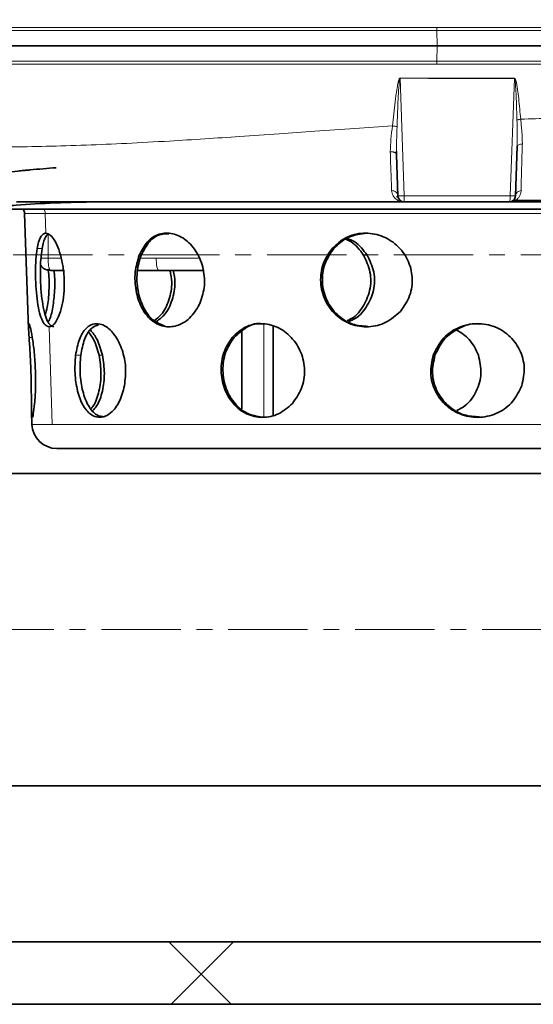
# Model space of a CAD drawing. Units: millimetres. Extents: x 10 to 6959, y 329 to 6185.
# Drawn here: x 3480 to 3562, y 2896 to 3054 of the extents above; entities that cross this region are included whole.
import ezdxf

# ---------------------------------------------------------------- set-up
doc = ezdxf.new("R2010")
doc.units = ezdxf.units.MM
doc.linetypes.add('CENTERX2', pattern=[20.32, 12.7, -2.54, 2.54, -2.54])

msp = doc.modelspace()

# ---------------------------------------------------------------- hatches: boundary and pattern name
at = {"linetype": 'Continuous', "lineweight": 18}
h = msp.add_hatch(dxfattribs=at)
h.set_pattern_fill('ANSI37', scale=20, style=0)
h.set_pattern_definition([(45, (-1340.64, -1320.02), (-44.9013, 44.9013), []), (135, (-1340.64, -1320.02), (-44.9013, -44.9013), [])])
edge = h.paths.add_edge_path(flags=0)
edge.add_line((3105.97, 2895.93), (3200.97, 2895.93))
edge.add_line((3200.97, 2895.93), (3350.97, 2895.93))
edge.add_line((3350.97, 2895.93), (3445.97, 2895.93))
edge.add_line((3445.97, 2895.93), (3595.97, 2895.93))
edge.add_line((3595.97, 2895.93), (3915, 2895.93))
edge.add_arc((3915, 2901.93), 6, 270, 293.8082)
edge.add_arc((3774.93, 3219.4), 353, 293.8082, 344.4973)
edge.add_spline(control_points=[(4115.09, 3125.05), (4122.74, 3152.65), (4129.6, 3180.48), (4138.66, 3222.48), (4141.48, 3236.52), (4145.4, 3257.65), (4146.66, 3264.7), (4148.47, 3275.29), (4149.06, 3278.82), (4149.92, 3284.12), (4150.21, 3285.89), (4150.63, 3288.54), (4150.77, 3289.43), (4151.05, 3291.19), (4151.19, 3292.1), (4151.34, 3293.06), (4151.35, 3293.15), (4151.37, 3293.24)], knot_values=[0, 0, 0, 0, 0.112427, 0.112427, 0.168641, 0.168641, 0.196748, 0.196748, 0.210801, 0.210801, 0.217828, 0.217828, 0.221341, 0.221341, 0.224855, 0.224855, 0.22523, 0.22523, 0.22523, 0.22523], weights=[0.553415, 0.553415, 0.553415, 0.553415, 0.553415, 0.553415, 0.553415, 0.553415, 0.553415, 0.553415, 0.553415, 0.553415, 0.553415, 0.553415, 0.553415, 0.553415, 0.553415, 0.553415], degree=3, periodic=0)
edge.add_line((4151.37, 3293.24), (4152.45, 3300.73))
edge.add_arc((4158.39, 3299.86), 6, 94.5812, 171.7443, ccw=False)
edge.add_line((4157.91, 3305.85), (4160.77, 3306.07))
edge.add_arc((4159.97, 3316.04), 10, 274.5812, 439.4791)
edge.add_arc((4162.89, 3331.77), 6, 172.6926, 259.4791, ccw=False)
edge.add_spline(control_points=[(4156.94, 3332.54), (4157.08, 3333.63), (4157.22, 3334.73), (4157.88, 3339.92), (4158.37, 3344.01), (4159.82, 3356.3), (4160.71, 3364.5), (4163.19, 3389.12), (4164.56, 3405.56), (4167.87, 3454.94), (4168.97, 3487.93), (4168.97, 3553.92), (4167.87, 3586.91), (4164.56, 3636.29), (4163.19, 3652.73), (4160.71, 3677.35), (4159.82, 3685.55), (4158.37, 3697.84), (4157.88, 3701.93), (4157.22, 3707.12), (4157.08, 3708.22), (4156.94, 3709.31)], knot_values=[0, 0, 0, 0, 0.008377, 0.008377, 0.039627, 0.039627, 0.102127, 0.102127, 0.227127, 0.227127, 0.477127, 0.477127, 0.727127, 0.727127, 0.852127, 0.852127, 0.914627, 0.914627, 0.945877, 0.945877, 0.954255, 0.954255, 0.954255, 0.954255], weights=[0.553415, 0.553415, 0.553415, 0.553415, 0.553415, 0.553415, 0.553415, 0.553415, 0.553415, 0.553415, 0.553415, 0.553415, 0.553415, 0.553415, 0.553415, 0.553415, 0.553415, 0.553415, 0.553415, 0.553415, 0.553415, 0.553415], degree=3, periodic=0)
edge.add_arc((4162.89, 3710.08), 6, 100.5209, 187.3074, ccw=False)
edge.add_arc((4159.97, 3725.81), 10, 280.5209, 445.4188)
edge.add_line((4160.77, 3735.78), (4152.93, 3736.41))
edge.add_arc((4153.41, 3742.39), 6, 214.4699, 265.4188, ccw=False)
edge.add_line((4148.47, 3738.99), (4113.82, 3789.46))
edge.add_arc((4118.76, 3792.86), 6, 160.193, 214.4699, ccw=False)
edge.add_arc((4107.47, 3796.93), 6, 340.193, 360)
edge.add_line((4113.47, 3796.93), (4113.47, 3819.43))
edge.add_line((4113.47, 3819.43), (4103.47, 3819.43))
edge.add_line((4103.47, 3819.43), (4103.47, 3804.53))
edge.add_line((4103.47, 3804.53), (4099.5, 3810.32))
edge.add_line((4099.5, 3810.32), (4053.33, 3778.63))
edge.add_line((4053.33, 3778.63), (4091.5, 3723.03))
edge.add_arc((2687.85, 3520.93), 1418.13, -15.50267, 8.1934, ccw=False)
edge.add_arc((3774.93, 3219.4), 290, 286.7988, 344.4973, ccw=False)
edge.add_arc((3615.97, 3745.93), 840, 270, 286.79881, ccw=False)
edge.add_line((3615.97, 2905.93), (3595.97, 2905.93))
edge.add_line((3595.97, 2905.93), (3445.97, 2905.93))
edge.add_line((3445.97, 2905.93), (3350.97, 2905.93))
edge.add_line((3350.97, 2905.93), (3200.97, 2905.93))
edge.add_line((3200.97, 2905.93), (3105.97, 2905.93))
edge.add_line((3105.97, 2905.93), (3030.97, 2905.93))
edge.add_line((3030.97, 2905.93), (3030.97, 2895.93))
edge.add_line((3030.97, 2895.93), (3105.97, 2895.93))

# ---------------------------------------------------------------- linework, layer by layer
at = {"color": 8, "linetype": 'Continuous', "lineweight": 18}
for p, q in [((3546.54, 3049.43), (3546.46, 3051.89)), ((3546.46, 3046.96), (3546.54, 3049.43)), ((3540.6, 3044.23), (3541.26, 3025.39)), ((3558.24, 3025.39), (3558.9, 3044.19)), ((3558.9, 3044.19), (3558.9, 3044.22)), ((3540.26, 3025.26), (3539.99, 3025.26)), ((3541.26, 3025.39), (3541.25, 3025.39)), ((3480.46, 3022.58), (3483.78, 3022.58)), ((3483.78, 3022.58), (3483.88, 3019.43)), ((3483.78, 3022.58), (3618.86, 3022.58)), ((3484.22, 3015.43), (3484.22, 3019.27)), ((3483.27, 3016.96), (3482.48, 3016.96)), ((3529.97, 3016.96), (3529.7, 3016.96)), ((3486.32, 3015.43), (3484.22, 3015.43)), ((3499.13, 3015.9), (3498.82, 3015.9)), ((3501.54, 3015.43), (3499.02, 3015.43)), ((3535.31, 3015.9), (3534.72, 3015.9)), ((3484.38, 3004.43), (3484.9, 2988.79)), ((3518.8, 3004.81), (3518.8, 2989.98)), ((3481.7, 3002.72), (3481.18, 3002.72)), ((3514, 3002.72), (3513.72, 3002.72)), ((3489.45, 2999.86), (3488.63, 2999.86)), ((3492.93, 2999.86), (3492.39, 2999.86)), ((3546.18, 2999.86), (3545.9, 2999.86)), ((3484.9, 2988.79), (3481.64, 2988.79)), ((3600.05, 2988.79), (3484.9, 2988.79))]:
    msp.add_line(p, q, dxfattribs=at)
at = {"color": 7, "linetype": 'Continuous', "lineweight": 35}
for p, q in [((3540.02, 3032.04), (3540.01, 3032.56)), ((3559.35, 3033.34), (3559.07, 3025.39)), ((3540.25, 3025.39), (3540.02, 3032.04)), ((3541.25, 3024.43), (3540.29, 3024.43)), ((3558.07, 3024.43), (3559.04, 3024.43)), ((3477.67, 3023.26), (3621.66, 3023.26)), ((3480.46, 3022.58), (3481.11, 3004.04)), ((3484.05, 3013.54), (3484.64, 3013.43)), ((3484.64, 3013.43), (3486.83, 3013.43)), ((3498.56, 3013.43), (3501.97, 3013.43)), ((3520.26, 2990.3), (3520.26, 3004.5)), ((3515.26, 3003.72), (3515.26, 2991.29)), ((3481.57, 2990.8), (3481.64, 2988.79)), ((3597.09, 2984.93), (3485.64, 2984.93)), ((3598.22, 2980.93), (3443.72, 2980.93)), ((3451.18, 2930.93), (3590.77, 2930.93)), ((3445.97, 2905.93), (3595.97, 2905.93)), ((3445.97, 2895.93), (3595.97, 2895.93))]:
    msp.add_line(p, q, dxfattribs=at)
at = {"color": 7, "linetype": 'CENTERX2', "lineweight": 18}
for p, q in [((2990.97, 3015.93), (3642.21, 3015.93)), ((3411.48, 2955.93), (3630.34, 2955.93))]:
    msp.add_line(p, q, dxfattribs=at)
at = {"color": 7, "linetype": 'Continuous', "lineweight": 35}
for centre, radius, start, end in [((3479.26, 3022.53), 1.2, 2, 37.4275), ((3484.64, 3015.43), 2, 214.8864, 252.4717), ((3485.64, 2988.93), 4, 182, 270)]:
    msp.add_arc(centre, radius, start, end, dxfattribs=at)
at = {"color": 8, "linetype": 'Continuous', "lineweight": 18}
msp.add_arc((3482.54, 3022.54), 1.24, 1.7488, 35.9273, dxfattribs=at)
for points, knots in [([(3546.46, 3051.89), (3544.18, 3051.89), (3539.48, 3051.89), (3532.26, 3051.9), (3526.31, 3051.9), (3521.75, 3051.9), (3518.66, 3051.9), (3515.53, 3051.9), (3512.36, 3051.9), (3509.16, 3051.9), (3504.21, 3051.9), (3497.87, 3051.89), (3490.57, 3051.89), (3484.24, 3051.89), (3478.83, 3051.89), (3474.26, 3051.88), (3471.57, 3051.88), (3470.33, 3051.88)], [0, 0, 0, 0, 0.083391, 0.171342, 0.263852, 0.30145, 0.339751, 0.378757, 0.418467, 0.458881, 0.499999, 0.607956, 0.706066, 0.794326, 0.872736, 0.941294, 1, 1, 1, 1]), ([(3470.42, 3052.35), (3471.66, 3052.35), (3474.05, 3052.35), (3477.77, 3052.35), (3481.52, 3052.35), (3485.63, 3052.35), (3489.58, 3052.35), (3493.26, 3052.35), (3496.3, 3052.35), (3499.09, 3052.35), (3501.63, 3052.35), (3503.9, 3052.35), (3508.95, 3052.35), (3517.03, 3052.35), (3525.45, 3052.35), (3530.98, 3052.35), (3533.56, 3052.35), (3535.54, 3052.35), (3537.33, 3052.35), (3539.31, 3052.35), (3542.48, 3052.35), (3544.99, 3052.35), (3546.45, 3052.35)], [0, 0, 0, 0, 0.058845, 0.11307, 0.168434, 0.224325, 0.289293, 0.333826, 0.37457, 0.411551, 0.444786, 0.474285, 0.500055, 0.639762, 0.779938, 0.811363, 0.84281, 0.874276, 0.884101, 0.90799, 0.946622, 1, 1, 1, 1]), ([(3546.45, 3052.35), (3549.89, 3052.35), (3556.74, 3052.35), (3566.82, 3052.35), (3576.62, 3052.35), (3586.11, 3052.36), (3595.18, 3052.36), (3603.75, 3052.35), (3611.77, 3052.36), (3616.57, 3052.35), (3618.98, 3052.35)], [0, 0, 0, 0, 0.125953, 0.251322, 0.375698, 0.500245, 0.62585, 0.750653, 0.875009, 1, 1, 1, 1]), ([(3546.45, 3052.35), (3546.45, 3052.27), (3546.45, 3052.11), (3546.46, 3051.96), (3546.46, 3051.89)], [0, 0, 0, 0, 0.5000279, 1, 1, 1, 1]), ([(3644.65, 3051.91), (3644.65, 3051.91), (3644.67, 3051.91), (3644.51, 3051.91), (3644.01, 3051.91), (3643.17, 3051.91), (3642.14, 3051.91), (3640.97, 3051.9), (3639.7, 3051.9), (3638.4, 3051.9), (3636.48, 3051.9), (3633.66, 3051.9), (3630.58, 3051.9), (3628.35, 3051.91), (3627.22, 3051.91), (3626.07, 3051.91), (3624.82, 3051.91), (3623.43, 3051.9), (3621.9, 3051.9), (3620.42, 3051.9), (3619.13, 3051.9), (3617.97, 3051.9), (3616.61, 3051.9), (3615.06, 3051.9), (3613.48, 3051.9), (3612, 3051.9), (3610.57, 3051.9), (3609.25, 3051.9), (3608.24, 3051.9), (3607.36, 3051.9), (3606.6, 3051.9), (3605.76, 3051.9), (3604.94, 3051.9), (3604, 3051.9), (3602.93, 3051.9), (3601.73, 3051.9), (3599.98, 3051.9), (3597.57, 3051.9), (3594.37, 3051.9), (3590.71, 3051.9), (3586.52, 3051.9), (3581.96, 3051.89), (3577.37, 3051.89), (3572.73, 3051.89), (3568.05, 3051.89), (3562.64, 3051.89), (3557, 3051.89), (3551.43, 3051.89), (3548.01, 3051.89), (3546.46, 3051.89)], [0, 0, 0, 0, 0.002677, 0.036764, 0.0766, 0.111864, 0.144518, 0.174567, 0.202045, 0.226986, 0.249412, 0.301931, 0.354465, 0.368229, 0.380806, 0.393221, 0.406727, 0.421331, 0.437045, 0.453663, 0.465242, 0.474079, 0.486911, 0.502993, 0.516599, 0.529165, 0.542148, 0.553706, 0.562835, 0.567609, 0.575894, 0.581633, 0.588333, 0.595992, 0.604608, 0.61418, 0.624707, 0.646022, 0.670328, 0.697627, 0.727929, 0.761898, 0.795261, 0.824268, 0.857526, 0.890438, 0.933042, 0.969583, 1, 1, 1, 1]), ([(3470.33, 3046.97), (3471.57, 3046.97), (3474.15, 3046.97), (3478.34, 3046.97), (3482.95, 3046.96), (3488.02, 3046.96), (3493.55, 3046.96), (3499.56, 3046.96), (3506.99, 3046.96), (3515.81, 3046.96), (3525.93, 3046.96), (3536.19, 3046.96), (3543.03, 3046.96), (3546.46, 3046.96)], [0, 0, 0, 0, 0.058842, 0.121883, 0.189124, 0.260565, 0.336204, 0.416043, 0.500081, 0.62506, 0.750039, 0.875019, 1, 1, 1, 1]), ([(3546.45, 3046.5), (3543.02, 3046.5), (3536.19, 3046.5), (3525.97, 3046.5), (3515.87, 3046.5), (3505.98, 3046.5), (3496.4, 3046.5), (3487.24, 3046.5), (3478.48, 3046.5), (3473.11, 3046.5), (3470.42, 3046.51)], [0, 0, 0, 0, 0.125254, 0.249685, 0.374387, 0.499991, 0.624642, 0.748986, 0.874157, 1, 1, 1, 1]), ([(3546.46, 3046.96), (3546.46, 3046.89), (3546.45, 3046.74), (3546.45, 3046.58), (3546.45, 3046.5)], [0, 0, 0, 0, 0.499973, 1, 1, 1, 1]), ([(3618.98, 3046.5), (3616.58, 3046.5), (3611.78, 3046.49), (3603.74, 3046.5), (3595.15, 3046.49), (3586.04, 3046.5), (3576.55, 3046.5), (3566.76, 3046.5), (3556.71, 3046.5), (3549.88, 3046.5), (3546.45, 3046.5)], [0, 0, 0, 0, 0.124472, 0.249354, 0.374949, 0.500494, 0.625387, 0.749601, 0.874338, 1, 1, 1, 1]), ([(3644.65, 3046.95), (3644.65, 3046.95), (3644.7, 3046.95), (3644.57, 3046.95), (3644.16, 3046.95), (3643.34, 3046.95), (3642.29, 3046.95), (3641.11, 3046.95), (3639.88, 3046.95), (3638.8, 3046.95), (3637.98, 3046.95), (3637.45, 3046.95), (3637.05, 3046.95), (3636.61, 3046.95), (3636.09, 3046.95), (3635.54, 3046.95), (3634.99, 3046.95), (3634.41, 3046.95), (3633.82, 3046.95), (3632.31, 3046.95), (3630.45, 3046.95), (3628.21, 3046.95), (3626.75, 3046.95), (3625.16, 3046.95), (3623.53, 3046.95), (3621.57, 3046.95), (3619.42, 3046.96), (3616.66, 3046.96), (3613.79, 3046.95), (3610.83, 3046.95), (3608.23, 3046.96), (3605.64, 3046.96), (3603.11, 3046.96), (3600.72, 3046.96), (3598.73, 3046.96), (3596.93, 3046.96), (3595.15, 3046.96), (3593.38, 3046.96), (3591.63, 3046.96), (3589.9, 3046.96), (3588.19, 3046.96), (3585.36, 3046.96), (3581.49, 3046.96), (3576.38, 3046.96), (3571.34, 3046.96), (3566.46, 3046.96), (3561.9, 3046.96), (3557.76, 3046.96), (3554.09, 3046.96), (3551.06, 3046.96), (3548.76, 3046.96), (3547.28, 3046.96), (3546.62, 3046.96), (3546.46, 3046.96)], [0, 0, 0, 0, 0.000888, 0.0313043, 0.0734397, 0.1110719, 0.1443368, 0.1766109, 0.2034462, 0.2245999, 0.2400665, 0.247244, 0.2519254, 0.2602814, 0.2686309, 0.2769757, 0.2853172, 0.2936569, 0.3019963, 0.310337, 0.3562915, 0.37278, 0.389334, 0.4059587, 0.4247417, 0.4403793, 0.4655499, 0.4878546, 0.5176678, 0.543039, 0.5649563, 0.5834668, 0.607259, 0.6259645, 0.6400092, 0.6537741, 0.6672647, 0.6804863, 0.6934436, 0.7061405, 0.7185807, 0.730763, 0.7671753, 0.8007754, 0.8372623, 0.8700441, 0.8991947, 0.9279364, 0.9519608, 0.9712083, 0.9871035, 0.9968814, 1, 1, 1, 1]), ([(3539.37, 3036.59), (3539.5, 3037.88), (3539.69, 3039.82), (3540.01, 3042.09), (3540.21, 3043.22), (3540.33, 3043.78), (3540.42, 3044.05), (3540.49, 3044.18), (3540.53, 3044.24), (3540.57, 3044.26), (3540.59, 3044.26), (3540.6, 3044.26)], [0, 0, 0, 0, 0.500018, 0.750055, 0.87507, 0.937568, 0.968804, 0.984679, 0.992589, 0.996424, 1, 1, 1, 1]), ([(3540.6, 3044.23), (3540.6, 3044.23), (3540.59, 3044.23), (3540.59, 3044.23), (3540.58, 3044.22), (3540.54, 3044.17), (3540.43, 3043.49), (3540.36, 3042.23), (3540.21, 3039.69), (3540.15, 3037.77), (3540.11, 3036.47)], [0, 0, 0, 0, 0.000513, 0.001031, 0.002147, 0.004824, 0.025672, 0.259272, 0.495467, 1, 1, 1, 1]), ([(3540.6, 3044.27), (3543.67, 3044.25), (3549.8, 3044.22), (3555.87, 3044.22), (3558.9, 3044.22)], [0, 0, 0, 0, 0.4999987, 1, 1, 1, 1]), ([(3540.6, 3044.23), (3540.6, 3044.24), (3540.6, 3044.25), (3540.6, 3044.26), (3540.6, 3044.27)], [0, 0, 0, 0, 0.499999, 1, 1, 1, 1]), ([(3558.9, 3044.19), (3555.83, 3044.19), (3549.76, 3044.18), (3543.63, 3044.22), (3540.6, 3044.23)], [0, 0, 0, 0, 0.506604, 1, 1, 1, 1]), ([(3558.9, 3044.22), (3558.91, 3044.22), (3558.92, 3044.22), (3558.96, 3044.2), (3559.05, 3044.11), (3559.37, 3043.02), (3559.61, 3040.85), (3559.8, 3038.77), (3559.91, 3037.66)], [0, 0, 0, 0, 0.0039316, 0.0078016, 0.0153391, 0.0623088, 0.4997293, 1, 1, 1, 1]), ([(3559.3, 3037.55), (3559.27, 3038.67), (3559.22, 3040.35), (3559.13, 3042.32), (3559.06, 3043.29), (3559.02, 3043.77), (3558.98, 3044.01), (3558.95, 3044.12), (3558.93, 3044.16), (3558.92, 3044.18), (3558.91, 3044.19), (3558.91, 3044.19), (3558.9, 3044.19)], [0, 0, 0, 0, 0.505219, 0.75748, 0.882939, 0.9449, 0.975026, 0.989143, 0.995416, 0.997905, 0.998974, 1, 1, 1, 1]), ([(3559.91, 3037.66), (3559.85, 3037.66), (3559.73, 3037.64), (3559.56, 3037.61), (3559.41, 3037.58), (3559.33, 3037.56), (3559.3, 3037.55)], [0, 0, 0, 0, 0.247809, 0.499959, 0.75213, 1, 1, 1, 1]), ([(3559.35, 3033.34), (3559.36, 3034.04), (3559.37, 3035.43), (3559.32, 3036.85), (3559.3, 3037.55)], [0, 0, 0, 0, 0.502921, 1, 1, 1, 1]), ([(3559.91, 3037.66), (3561.49, 3037.72), (3564.67, 3037.82), (3569.38, 3037.92), (3574, 3037.96), (3578.54, 3037.94), (3582.94, 3037.85), (3587.35, 3037.7), (3592.15, 3037.48), (3597.23, 3037.19), (3602.73, 3036.83), (3608.08, 3036.47), (3613.32, 3036.08), (3616.5, 3035.89), (3618.08, 3035.8)], [0, 0, 0, 0, 0.071167, 0.143322, 0.215065, 0.284877, 0.356644, 0.425943, 0.500016, 0.597031, 0.688648, 0.795895, 0.898838, 1, 1, 1, 1]), ([(3559.91, 3037.66), (3559.94, 3037.32), (3560, 3036.65), (3560.14, 3035.32), (3560.16, 3034.35), (3560.17, 3033.71)], [0, 0, 0, 0, 0.250186, 0.500218, 1, 1, 1, 1]), ([(3472.03, 3033.29), (3473.96, 3033.26), (3477.8, 3033.22), (3483.92, 3033.31), (3490.24, 3033.5), (3496.83, 3033.79), (3503.19, 3034.14), (3509.24, 3034.52), (3515.1, 3034.9), (3520.99, 3035.32), (3527.15, 3035.75), (3533.2, 3036.18), (3537.36, 3036.46), (3539.37, 3036.59)], [0, 0, 0, 0, 0.099995, 0.199014, 0.2994, 0.398634, 0.499989, 0.581676, 0.661317, 0.749997, 0.829335, 0.917511, 1, 1, 1, 1]), ([(3539.02, 3032.46), (3539.04, 3033.13), (3539.09, 3034.46), (3539.28, 3035.88), (3539.37, 3036.59)], [0, 0, 0, 0, 0.499853, 1, 1, 1, 1]), ([(3540.11, 3036.47), (3540.04, 3036.48), (3539.91, 3036.52), (3539.65, 3036.56), (3539.47, 3036.58), (3539.37, 3036.59)], [0, 0, 0, 0, 0.3569528, 0.6464093, 1, 1, 1, 1]), ([(3540.01, 3032.56), (3540.01, 3032.66), (3540, 3033.21), (3540.04, 3034.51), (3540.09, 3035.72), (3540.11, 3036.47)], [0, 0, 0, 0, 0.074772, 0.432239, 1, 1, 1, 1]), ([(3539.94, 3032.2), (3539.92, 3032.23), (3539.86, 3032.28), (3539.72, 3032.35), (3539.57, 3032.4), (3539.33, 3032.45), (3539.14, 3032.46), (3539.02, 3032.46)], [0, 0, 0, 0, 0.1691646, 0.3421042, 0.5150439, 0.6846547, 1, 1, 1, 1]), ([(3539.24, 3026.23), (3539.21, 3027.04), (3539.15, 3028.66), (3539.06, 3031.19), (3539.02, 3032.46)], [0, 0, 0, 0, 0.499175, 1, 1, 1, 1]), ([(3560.17, 3033.71), (3560.06, 3033.7), (3559.84, 3033.68), (3559.57, 3033.59), (3559.39, 3033.47), (3559.36, 3033.38), (3559.35, 3033.34)], [0, 0, 0, 0, 0.242459, 0.5, 0.757541, 1, 1, 1, 1]), ([(3560.17, 3033.71), (3560.14, 3032.93), (3560.09, 3031.36), (3560.03, 3029.32), (3559.99, 3027.55), (3559.98, 3026.68), (3559.97, 3026.24)], [0, 0, 0, 0, 0.250189, 0.500888, 0.750039, 1, 1, 1, 1]), ([(3541.25, 3024.43), (3541.1, 3024.43), (3540.79, 3024.45), (3540.35, 3024.6), (3539.88, 3024.89), (3539.41, 3025.37), (3539.3, 3025.95), (3539.24, 3026.24)], [0, 0, 0, 0, 0.165298, 0.341714, 0.500319, 0.750279, 1, 1, 1, 1]), ([(3540.25, 3025.39), (3540.23, 3025.5), (3540.21, 3025.67), (3540.08, 3025.86), (3539.95, 3026), (3539.79, 3026.11), (3539.56, 3026.21), (3539.36, 3026.22), (3539.24, 3026.23)], [0, 0, 0, 0, 0.239712, 0.368598, 0.500002, 0.631403, 0.76029, 1, 1, 1, 1]), ([(3559.97, 3026.24), (3559.95, 3026.06), (3559.91, 3025.68), (3559.67, 3025.23), (3559.29, 3024.81), (3558.74, 3024.49), (3558.3, 3024.45), (3558.07, 3024.43)], [0, 0, 0, 0, 0.165007, 0.329464, 0.500025, 0.750031, 1, 1, 1, 1]), ([(3559.97, 3026.24), (3559.86, 3026.22), (3559.62, 3026.18), (3559.32, 3025.98), (3559.12, 3025.71), (3559.09, 3025.49), (3559.07, 3025.39)], [0, 0, 0, 0, 0.241764, 0.5, 0.758236, 1, 1, 1, 1]), ([(3541.25, 3025.39), (3541.12, 3025.39), (3540.86, 3025.38), (3540.53, 3025.38), (3540.3, 3025.38), (3540.27, 3025.39), (3540.25, 3025.39)], [0, 0, 0, 0, 0.249806, 0.499641, 0.749655, 1, 1, 1, 1]), ([(3559.07, 3025.39), (3559.06, 3025.39), (3559.04, 3025.38), (3558.85, 3025.38), (3558.58, 3025.38), (3558.36, 3025.39), (3558.24, 3025.39)], [0, 0, 0, 0, 0.250053, 0.5, 0.749947, 1, 1, 1, 1]), ([(3483.09, 3015.43), (3483.25, 3015.43), (3483.56, 3015.43), (3484, 3015.43), (3484.22, 3015.43)], [0, 0, 0, 0, 0.499318, 1, 1, 1, 1]), ([(3501.54, 3015.43), (3502.13, 3015.43), (3503.31, 3015.43), (3505.1, 3015.43), (3506.77, 3015.43), (3507.88, 3015.43), (3508.33, 3015.43), (3508.36, 3015.43)], [0, 0, 0, 0, 0.244896, 0.489792, 0.734688, 0.979584, 1, 1, 1, 1]), ([(3483.03, 3014.32), (3483.1, 3014.22), (3483.29, 3013.89), (3483.68, 3013.61), (3484, 3013.55), (3484.05, 3013.54)], [0, 0, 0, 0, 0.2815515, 0.8678548, 1, 1, 1, 1])]:
    msp.add_open_spline(points, degree=3, knots=knots, dxfattribs=at)
at = {"color": 7, "linetype": 'Continuous', "lineweight": 35}
for points, knots in [([(3469.42, 3049.43), (3472.13, 3049.43), (3477.55, 3049.43), (3486.43, 3049.43), (3495.74, 3049.43), (3505.46, 3049.43), (3515.49, 3049.43), (3525.75, 3049.43), (3536.14, 3049.43), (3543.07, 3049.43), (3546.54, 3049.43)], [0, 0, 0, 0, 0.125, 0.25, 0.375, 0.5, 0.625, 0.75, 0.875, 1, 1, 1, 1]), ([(3546.54, 3049.43), (3549.8, 3049.43), (3556.31, 3049.43), (3565.91, 3049.43), (3575.29, 3049.43), (3584.36, 3049.43), (3593.07, 3049.43), (3601.37, 3049.43), (3609.21, 3049.43), (3616.55, 3049.43), (3623.29, 3049.43), (3629.26, 3049.43), (3634.37, 3049.43), (3638.61, 3049.43), (3641.96, 3049.43), (3644.34, 3049.43), (3645.82, 3049.43), (3645.98, 3049.43), (3646.06, 3049.43)], [0, 0, 0, 0, 0.062925, 0.125778, 0.188395, 0.250767, 0.313038, 0.375386, 0.43797, 0.500888, 0.564236, 0.62724, 0.68982, 0.752175, 0.814487, 0.877001, 0.939801, 1, 1, 1, 1]), ([(3539.94, 3032.18), (3539.96, 3032.24), (3539.99, 3032.36), (3540, 3032.5), (3540.01, 3032.57)], [0, 0, 0, 0, 0.504066, 1, 1, 1, 1]), ([(3540.02, 3032.04), (3540.01, 3032.1), (3540, 3032.16), (3539.94, 3032.2), (3539.94, 3032.2)], [0, 0, 0, 0, 0.998588, 1, 1, 1, 1]), ([(3421.19, 3024.55), (3421.95, 3024.58), (3424.43, 3024.65), (3428.53, 3024.82), (3433.18, 3025.04), (3437.19, 3025.29), (3440.63, 3025.55), (3443.77, 3025.81), (3446.63, 3026.06), (3449.15, 3026.29), (3451.48, 3026.52), (3453.62, 3026.73), (3455.75, 3026.94), (3457.89, 3027.16), (3460.48, 3027.43), (3463.45, 3027.74), (3466.59, 3028.07), (3469.57, 3028.37), (3472.25, 3028.65), (3474.82, 3028.91), (3477.21, 3029.15), (3479.12, 3029.33), (3480.17, 3029.44), (3480.68, 3029.49), (3481.74, 3029.59), (3483.38, 3029.73), (3484.82, 3029.85), (3485.5, 3029.9)], [0, 0, 0, 0, 0.028, 0.091592, 0.158686, 0.22164, 0.280106, 0.333789, 0.382485, 0.42537, 0.461853, 0.500964, 0.533468, 0.56877, 0.607071, 0.661494, 0.714314, 0.759717, 0.802897, 0.83834, 0.878599, 0.91191, 0.930286, 0.938025, 0.947553, 0.975112, 1, 1, 1, 1]), ([(3472.22, 3023.88), (3472.17, 3023.76), (3472.07, 3023.52), (3472.81, 3023.45), (3474.11, 3023.48), (3476.22, 3023.65), (3480.03, 3023.96), (3485.29, 3024.33), (3489.83, 3024.39), (3492.09, 3024.43)], [0, 0, 0, 0, 0.076259, 0.148135, 0.216881, 0.350659, 0.482343, 0.742092, 1, 1, 1, 1]), ([(3540.29, 3024.43), (3536.65, 3024.43), (3529.38, 3024.43), (3518.53, 3024.43), (3508.79, 3024.43), (3500.23, 3024.43), (3492.8, 3024.43), (3485.69, 3024.43), (3481.33, 3024.43), (3479.15, 3024.43)], [0, 0, 0, 0, 0.166778, 0.333877, 0.499947, 0.624961, 0.749974, 0.874993, 1, 1, 1, 1]), ([(3558.92, 3024.63), (3561.46, 3024.64), (3567.03, 3024.65), (3575.4, 3024.67), (3584.02, 3024.69), (3592.32, 3024.7), (3600.18, 3024.7), (3607.49, 3024.71), (3614.07, 3024.72), (3619.79, 3024.73), (3624.6, 3024.75), (3628.29, 3024.76), (3629.83, 3024.77), (3630.51, 3024.77)], [0, 0, 0, 0, 0.077793, 0.170991, 0.264482, 0.3578544, 0.4521507, 0.5471574, 0.6410418, 0.7348658, 0.8300879, 0.9248974, 1, 1, 1, 1]), ([(3559.04, 3024.43), (3561.92, 3024.43), (3567.72, 3024.43), (3576.13, 3024.43), (3584.34, 3024.43), (3592.15, 3024.43), (3599.53, 3024.43), (3606.36, 3024.43), (3612.49, 3024.43), (3617.81, 3024.43), (3622.29, 3024.43), (3625.82, 3024.43), (3628.43, 3024.43), (3629.29, 3024.43), (3629.72, 3024.43)], [0, 0, 0, 0, 0.083207, 0.167525, 0.25005, 0.334161, 0.416784, 0.500062, 0.58334, 0.666772, 0.750032, 0.833497, 0.916518, 1, 1, 1, 1]), ([(3482.48, 3016.96), (3482.55, 3017.33), (3482.7, 3018.06), (3483.02, 3018.82), (3483.41, 3019.33), (3483.72, 3019.39), (3483.88, 3019.43)], [0, 0, 0, 0, 0.249998, 0.500006, 0.750022, 1, 1, 1, 1]), ([(3484.22, 3019.25), (3484.21, 3019.25), (3484.06, 3019.19), (3483.81, 3018.78), (3483.48, 3018.04), (3483.34, 3017.32), (3483.27, 3016.96)], [0, 0, 0, 0, 0.016601, 0.344411, 0.672226, 1, 1, 1, 1]), ([(3486.21, 3006.89), (3486.36, 3007.47), (3486.67, 3008.62), (3486.85, 3010.73), (3486.8, 3012.91), (3486.48, 3015.02), (3485.96, 3016.86), (3485.3, 3018.29), (3484.57, 3019.24), (3484.11, 3019.36), (3483.88, 3019.43)], [0, 0, 0, 0, 0.125002, 0.249996, 0.374993, 0.499994, 0.624999, 0.750004, 0.875002, 1, 1, 1, 1]), ([(3498.82, 3015.9), (3499.22, 3016.67), (3500.03, 3018.22), (3501.98, 3019.42), (3504.18, 3019.52), (3506.37, 3018.45), (3508.15, 3016.4), (3509.21, 3013.68), (3509.4, 3010.64), (3508.76, 3008.85), (3508.43, 3007.96)], [0, 0, 0, 0, 0.125011, 0.2500088, 0.3749954, 0.4999929, 0.6250026, 0.7500083, 0.8750036, 1, 1, 1, 1]), ([(3503.56, 3019.29), (3503.14, 3019.3), (3501.99, 3019.34), (3500.33, 3018.18), (3499.53, 3016.66), (3499.13, 3015.9)], [0, 0, 0, 0, 0.224455, 0.612212, 1, 1, 1, 1]), ([(3529.7, 3016.96), (3530.4, 3017.61), (3531.82, 3018.91), (3534.69, 3019.6), (3537.6, 3019.17), (3540.16, 3017.63), (3541.96, 3015.22), (3542.71, 3012.33), (3542.34, 3009.31), (3541.21, 3007.7), (3540.64, 3006.89)], [0, 0, 0, 0, 0.125008, 0.249999, 0.374988, 0.499994, 0.625005, 0.750006, 0.875, 1, 1, 1, 1]), ([(3534.87, 3019.39), (3533.95, 3019.24), (3532.06, 3018.94), (3530.67, 3017.63), (3529.97, 3016.96)], [0, 0, 0, 0, 0.490692, 1, 1, 1, 1]), ([(3534.72, 3015.9), (3534.14, 3016.73), (3533.36, 3017.83), (3532.17, 3018.31), (3531.87, 3018.44)], [0, 0, 0, 0, 0.747161, 1, 1, 1, 1]), ([(3532.09, 3018.6), (3532.52, 3018.44), (3533.84, 3017.92), (3534.72, 3016.72), (3535.31, 3015.9)], [0, 0, 0, 0, 0.323249, 1, 1, 1, 1]), ([(3484.38, 3004.43), (3484.16, 3004.49), (3483.73, 3004.61), (3483.19, 3005.56), (3482.75, 3006.99), (3482.44, 3008.85), (3482.25, 3010.96), (3482.19, 3013.14), (3482.24, 3015.24), (3482.4, 3016.39), (3482.48, 3016.96)], [0, 0, 0, 0, 0.125002, 0.250004, 0.375007, 0.500006, 0.625002, 0.749992, 0.874991, 1, 1, 1, 1]), ([(3483.27, 3016.96), (3483.19, 3016.39), (3483.03, 3015.25), (3482.97, 3013.16), (3483.04, 3011), (3483.22, 3008.9), (3483.53, 3007.05), (3483.96, 3005.61), (3484.5, 3004.64), (3484.93, 3004.5), (3485.14, 3004.43)], [0, 0, 0, 0, 0.12501, 0.250013, 0.375012, 0.500007, 0.624997, 0.749998, 0.874997, 1, 1, 1, 1]), ([(3540.64, 3006.89), (3539.91, 3006.24), (3538.44, 3004.94), (3535.53, 3004.25), (3532.65, 3004.68), (3530.15, 3006.22), (3528.41, 3008.64), (3527.71, 3011.55), (3528.06, 3014.56), (3529.15, 3016.16), (3529.7, 3016.96)], [0, 0, 0, 0, 0.125003, 0.250001, 0.374999, 0.500001, 0.625, 0.749993, 0.87499, 1, 1, 1, 1]), ([(3529.97, 3016.96), (3529.42, 3016.16), (3528.33, 3014.56), (3527.98, 3011.55), (3528.68, 3008.63), (3530.42, 3006.24), (3532.81, 3004.68), (3534.61, 3004.55), (3535.45, 3004.49)], [0, 0, 0, 0, 0.17023, 0.340445, 0.510654, 0.680874, 0.851094, 1, 1, 1, 1]), ([(3508.43, 3007.96), (3507.96, 3007.18), (3507.01, 3005.64), (3504.88, 3004.44), (3502.66, 3004.33), (3500.63, 3005.4), (3499.08, 3007.46), (3498.2, 3010.19), (3498.03, 3013.23), (3498.56, 3015.01), (3498.82, 3015.9)], [0, 0, 0, 0, 0.125003, 0.250003, 0.375002, 0.500002, 0.625004, 0.750001, 0.874994, 1, 1, 1, 1]), ([(3499.13, 3015.9), (3498.86, 3015.01), (3498.34, 3013.23), (3498.51, 3010.18), (3499.39, 3007.47), (3500.92, 3005.35), (3502.29, 3004.81), (3502.97, 3004.54)], [0, 0, 0, 0, 0.200458, 0.400893, 0.601337, 0.801802, 1, 1, 1, 1]), ([(3532.1, 3005.41), (3532.24, 3005.46), (3533.26, 3005.83), (3534.7, 3007.52), (3535.9, 3010.18), (3536, 3013.24), (3535.15, 3015.01), (3534.72, 3015.9)], [0, 0, 0, 0, 0.037316, 0.277992, 0.518657, 0.759317, 1, 1, 1, 1]), ([(3535.31, 3015.9), (3535.74, 3015.01), (3536.6, 3013.23), (3536.49, 3010.18), (3535.29, 3007.51), (3533.74, 3005.76), (3532.58, 3005.36), (3532.33, 3005.27)], [0, 0, 0, 0, 0.233304, 0.466582, 0.69987, 0.933182, 1, 1, 1, 1]), ([(3483.77, 3006.37), (3483.89, 3006.74), (3484.2, 3007.75), (3484.41, 3010.21), (3484.42, 3012.43), (3484.25, 3013.5), (3484.23, 3013.66)], [0, 0, 0, 0, 0.216572, 0.576384, 0.936188, 1, 1, 1, 1]), ([(3485.16, 3013.43), (3485.17, 3013.34), (3485.33, 3012.35), (3485.31, 3010.16), (3485.03, 3007.51), (3484.59, 3005.75), (3484.3, 3005.34), (3484.23, 3005.25)], [0, 0, 0, 0, 0.027553, 0.321589, 0.615638, 0.909718, 1, 1, 1, 1]), ([(3501.26, 3005.44), (3501.63, 3005.72), (3502.62, 3006.45), (3503.66, 3008.66), (3504.18, 3011.22), (3503.88, 3012.81), (3503.76, 3013.43)], [0, 0, 0, 0, 0.189825, 0.496305, 0.80277, 1, 1, 1, 1]), ([(3504.28, 3013.43), (3504.4, 3012.81), (3504.7, 3011.22), (3504.18, 3008.65), (3503.09, 3006.37), (3502.03, 3005.59), (3501.58, 3005.27)], [0, 0, 0, 0, 0.190711, 0.486989, 0.783284, 1, 1, 1, 1]), ([(3486.21, 3006.89), (3486.08, 3006.53), (3485.82, 3005.8), (3485.36, 3005.03), (3484.86, 3004.52), (3484.54, 3004.46), (3484.38, 3004.43)], [0, 0, 0, 0, 0.249986, 0.500006, 0.750021, 1, 1, 1, 1]), ([(3481.18, 3002.72), (3481.15, 3003.34), (3481.07, 3004.57), (3481.13, 3005.11), (3481.36, 3004.54), (3481.7, 3002.87), (3482.03, 3000.39), (3482.23, 2997.46), (3482.24, 2994.46), (3482.13, 2992.91), (3482.07, 2992.13)], [0, 0, 0, 0, 0.125006, 0.249996, 0.374986, 0.499994, 0.625006, 0.750004, 0.874998, 1, 1, 1, 1]), ([(3488.63, 2999.86), (3488.8, 3000.75), (3489.13, 3002.53), (3490.26, 3004.33), (3491.73, 3005.11), (3493.39, 3004.71), (3494.97, 3003.2), (3496.16, 3000.82), (3496.78, 2997.9), (3496.57, 2995.97), (3496.46, 2995)], [0, 0, 0, 0, 0.125009, 0.250015, 0.375007, 0.499995, 0.624997, 0.750005, 0.875006, 1, 1, 1, 1]), ([(3492.34, 3004.77), (3491.93, 3004.62), (3491.01, 3004.29), (3489.96, 3002.52), (3489.62, 3000.75), (3489.45, 2999.86)], [0, 0, 0, 0, 0.289132, 0.644562, 1, 1, 1, 1]), ([(3491, 3003.91), (3491.38, 3003.45), (3492.2, 3002.46), (3492.68, 3000.77), (3492.93, 2999.86)], [0, 0, 0, 0, 0.461116, 1, 1, 1, 1]), ([(3513.72, 3002.72), (3514.37, 3003.34), (3515.68, 3004.57), (3518.3, 3005.11), (3520.95, 3004.54), (3523.27, 3002.87), (3524.87, 3000.39), (3525.47, 2997.46), (3525.01, 2994.46), (3523.9, 2992.91), (3523.34, 2992.13)], [0, 0, 0, 0, 0.1250061, 0.2499958, 0.3749863, 0.4999941, 0.6250055, 0.7500045, 0.8749984, 1, 1, 1, 1]), ([(3518.58, 3004.92), (3518.58, 3004.92), (3517.71, 3005.11), (3515.94, 3004.49), (3514.65, 3003.31), (3514, 3002.72)], [0, 0, 0, 0, 0.001834, 0.500881, 1, 1, 1, 1]), ([(3545.9, 2999.86), (3546.33, 3000.75), (3547.18, 3002.53), (3549.64, 3004.33), (3552.53, 3005.11), (3555.5, 3004.71), (3558.09, 3003.2), (3559.87, 3000.82), (3560.7, 2997.9), (3560.28, 2995.97), (3560.07, 2995)], [0, 0, 0, 0, 0.125009, 0.250015, 0.375007, 0.499995, 0.624997, 0.750005, 0.875006, 1, 1, 1, 1]), ([(3553.3, 3004.85), (3553.14, 3004.87), (3552.02, 3005.05), (3549.92, 3004.26), (3547.47, 3002.55), (3546.61, 3000.76), (3546.18, 2999.86)], [0, 0, 0, 0, 0.050578, 0.367029, 0.683512, 1, 1, 1, 1]), ([(3549.66, 3003.91), (3550.38, 3003.45), (3551.95, 3002.46), (3552.72, 3000.77), (3553.14, 2999.86)], [0, 0, 0, 0, 0.461116, 1, 1, 1, 1]), ([(3482.07, 2992.13), (3482, 2991.52), (3481.86, 2990.28), (3481.67, 2989.74), (3481.57, 2990.31), (3481.55, 2991.98), (3481.55, 2994.48), (3481.48, 2997.42), (3481.34, 3000.41), (3481.24, 3001.95), (3481.18, 3002.72)], [0, 0, 0, 0, 0.1250029, 0.25, 0.3749984, 0.5000004, 0.6249985, 0.7499911, 0.8749893, 1, 1, 1, 1]), ([(3492.39, 2999.86), (3492.14, 3000.78), (3491.73, 3002.27), (3491.02, 3003.15), (3490.74, 3003.49)], [0, 0, 0, 0, 0.616543, 1, 1, 1, 1]), ([(3523.34, 2992.13), (3522.63, 2991.52), (3521.23, 2990.28), (3518.54, 2989.74), (3515.95, 2990.31), (3513.78, 2991.98), (3512.32, 2994.48), (3511.8, 2997.42), (3512.2, 3000.41), (3513.21, 3001.95), (3513.72, 3002.72)], [0, 0, 0, 0, 0.125003, 0.25, 0.374998, 0.5, 0.624998, 0.749991, 0.874989, 1, 1, 1, 1]), ([(3514, 3002.72), (3513.49, 3001.95), (3512.47, 3000.41), (3512.07, 2997.42), (3512.6, 2994.48), (3514.06, 2991.99), (3516.22, 2990.26), (3517.96, 2990.04), (3518.82, 2989.93)], [0, 0, 0, 0, 0.166761, 0.333506, 0.500243, 0.66699, 0.83374, 1, 1, 1, 1]), ([(3496.46, 2995), (3496.22, 2994.11), (3495.74, 2992.32), (3494.32, 2990.52), (3492.71, 2989.74), (3491.12, 2990.15), (3489.79, 2991.66), (3488.89, 2994.04), (3488.43, 2996.97), (3488.56, 2998.9), (3488.63, 2999.86)], [0, 0, 0, 0, 0.1249996, 0.2500027, 0.3750034, 0.5000025, 0.6250056, 0.7500072, 0.8750007, 1, 1, 1, 1]), ([(3489.45, 2999.86), (3489.38, 2998.9), (3489.25, 2996.97), (3489.71, 2994.03), (3490.63, 2991.67), (3491.89, 2990.15), (3492.87, 2990.05), (3493.32, 2990)], [0, 0, 0, 0, 0.2065705, 0.4131342, 0.6197133, 0.8263008, 1, 1, 1, 1]), ([(3491.11, 2991.33), (3491.24, 2991.48), (3491.8, 2992.08), (3492.45, 2994.08), (3492.84, 2996.96), (3492.54, 2998.89), (3492.39, 2999.86)], [0, 0, 0, 0, 0.095737, 0.397166, 0.698576, 1, 1, 1, 1]), ([(3492.93, 2999.86), (3493.08, 2998.89), (3493.37, 2996.96), (3493, 2994.06), (3492.27, 2991.93), (3491.62, 2991.25), (3491.39, 2991.02)], [0, 0, 0, 0, 0.283196, 0.566383, 0.849591, 1, 1, 1, 1]), ([(3560.07, 2995), (3559.64, 2994.11), (3558.8, 2992.32), (3556.36, 2990.52), (3553.47, 2989.74), (3550.49, 2990.15), (3547.89, 2991.66), (3546.09, 2994.04), (3545.26, 2996.97), (3545.69, 2998.9), (3545.9, 2999.86)], [0, 0, 0, 0, 0.125, 0.250003, 0.375003, 0.500003, 0.625006, 0.750007, 0.875001, 1, 1, 1, 1]), ([(3546.18, 2999.86), (3545.97, 2998.9), (3545.54, 2996.97), (3546.37, 2994.03), (3548.18, 2991.67), (3550.65, 2990.15), (3552.46, 2990.05), (3553.29, 2990)], [0, 0, 0, 0, 0.2065705, 0.4131342, 0.6197133, 0.8263008, 1, 1, 1, 1]), ([(3553.14, 2999.86), (3553.36, 2998.89), (3553.79, 2996.96), (3552.94, 2994.06), (3551.48, 2991.93), (3550.13, 2991.25), (3549.66, 2991.02)], [0, 0, 0, 0, 0.283196, 0.566383, 0.849591, 1, 1, 1, 1])]:
    msp.add_open_spline(points, degree=3, knots=knots, dxfattribs=at)
for points in [[(3541.25, 3024.43), (3541.12, 3024.44), (3540.87, 3024.47), (3540.54, 3024.69), (3540.31, 3025.01), (3540.27, 3025.26), (3540.25, 3025.39)], [(3558.07, 3024.43), (3555.29, 3024.43), (3549.71, 3024.43), (3544.07, 3024.43), (3541.25, 3024.43)], [(3559.07, 3025.39), (3559.05, 3025.26), (3559.02, 3025.01), (3558.78, 3024.69), (3558.46, 3024.47), (3558.2, 3024.44), (3558.07, 3024.43)], [(3501.97, 3013.43), (3502.41, 3013.43), (3503.29, 3013.43), (3504.63, 3013.43), (3505.9, 3013.43), (3507.03, 3013.43), (3507.98, 3013.43), (3508.69, 3013.43), (3509.15, 3013.43), (3509.21, 3013.43), (3509.24, 3013.43)]]:
    msp.add_open_spline(points, degree=3, dxfattribs=at)
at = {"color": 8, "linetype": 'Continuous', "lineweight": 18}
for points in [[(3541.26, 3025.39), (3541.26, 3025.26), (3541.26, 3025.01), (3541.26, 3024.69), (3541.26, 3024.47), (3541.25, 3024.44), (3541.25, 3024.43)], [(3541.26, 3025.39), (3544.11, 3025.39), (3549.8, 3025.39), (3555.43, 3025.39), (3558.24, 3025.39)], [(3558.07, 3024.43), (3558.1, 3024.44), (3558.14, 3024.47), (3558.19, 3024.69), (3558.23, 3025.01), (3558.24, 3025.26), (3558.24, 3025.39)], [(3484.22, 3015.43), (3484.23, 3015.16), (3484.24, 3014.64), (3484.34, 3013.98), (3484.48, 3013.52), (3484.59, 3013.46), (3484.64, 3013.43)], [(3501.97, 3013.43), (3501.91, 3013.46), (3501.8, 3013.52), (3501.66, 3013.98), (3501.56, 3014.64), (3501.55, 3015.16), (3501.54, 3015.43)]]:
    msp.add_open_spline(points, degree=3, dxfattribs=at)

doc.saveas('drawing.dxf')
